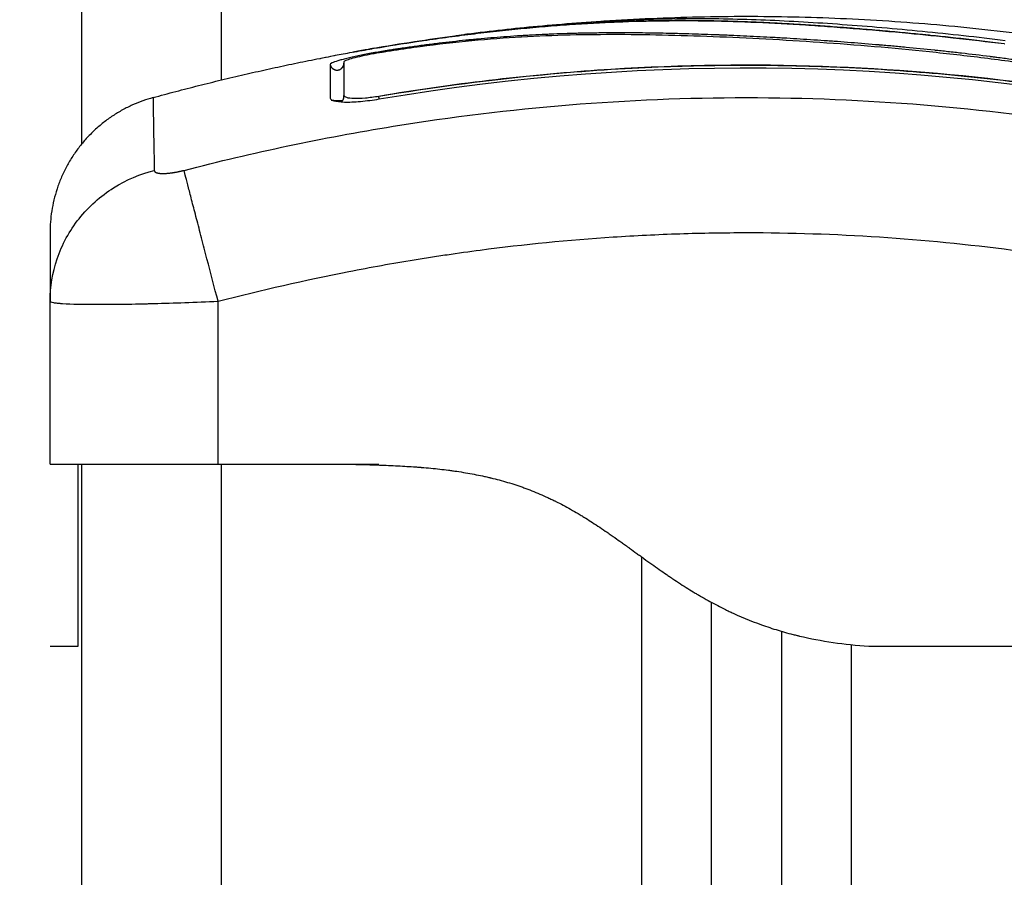
# Model space of a CAD drawing. Units: millimetres. Extents: x -8.4 to 13.2, y 0.6 to 17.8.
# Drawn here: x -3.3 to -3.2, y 14.6 to 14.7 of the extents above; entities that cross this region are included whole.
import ezdxf

# ---------------------------------------------------------------- set-up
doc = ezdxf.new("R2010")
doc.units = ezdxf.units.MM
for name, color, linetype in [('DIASTASEIS', 252, 'Continuous'), ('Make2D$Visible$Curves', 7, 'Continuous'), ('Make2D$Visible$Tangents', 8, 'Continuous')]:
    doc.layers.add(name, color=color, linetype=linetype)
doc.styles.get("Standard").update_dxf_attribs({"font": 'ARIALN.TTF'})
doc.dimstyles.new('STANDARD_ACAD', dxfattribs={"dimtxt": 0.18, "dimasz": 0.15, "dimexe": 0.18, "dimexo": 0.0625, "dimgap": 0.09, "dimtad": 0, "dimtih": 1, "dimtoh": 1, "dimzin": 0, "dimdsep": 46, "dimtxsty": 'Standard', "dimblk": 'OBLIQUE', "dimcen": 0.09, "dimadec": 0, "dimazin": 0, "dimtfac": 1, "dimtofl": 0, "dimtmove": 0, "dimatfit": 3, "dimfxl": 1, "dimtolj": 1, "dimtzin": 0, "dimarcsym": 0})

# ---------------------------------------------------------------- blocks, each defined once
blk = doc.blocks.new('_Oblique')
at = {"color": 0, "linetype": 'ByBlock', "lineweight": -2}
blk.add_line((-0.5, -0.5), (0.5, 0.5), dxfattribs=at)
blk = doc.blocks.new('*D24')
at = {"layer": 'Defpoints', "color": 0}
for p in [(-0.90018, 15.665106), (0.323007, 15.665106), (-3.400153, 12.489336)]:
    blk.add_point(p, dxfattribs=at)
at = {"layer": 'DIASTASEIS', "color": 0, "lineweight": -2}
for p, q in [((-0.83768, 15.665106), (0.503007, 15.665106)), ((0.323007, 15.665106), (0.323007, 14.259124)), ((0.323007, 12.489336), (0.323007, 13.895317)), ((-3.337653, 12.489336), (0.503007, 12.489336))]:
    blk.add_line(p, q, dxfattribs=at)
at = {"layer": 'DIASTASEIS', "color": 0, "linetype": 'ByBlock', "lineweight": -2, "xscale": 0.15, "yscale": 0.15, "zscale": 0.15}
for p, rotation in [((0.323007, 15.665106), 90), ((0.323007, 12.489336), 270)]:
    blk.add_blockref('_Oblique', p, dxfattribs=dict(at, rotation=rotation))
at = {"layer": 'DIASTASEIS', "color": 0, "insert": (0.323007, 14.077221), "char_height": 0.18, "attachment_point": 5}
blk.add_mtext('\\A1;\\A1;3.20', dxfattribs=at)
blk = doc.blocks.new('OPSHB_S140B')
at = {"layer": 'Make2D$Visible$Curves', "color": 0, "lineweight": -3}
for points, degree in [([(20.048499, 4.047572), (20.048499, 3.752006), (20.048499, 3.45644)], 2), ([(20.076087, 3.464291), (20.103377, 3.467804), (20.130668, 3.461688)], 2), ([(20.076032, 3.464284), (20.075983, 3.464277), (20.075935, 3.464271), (20.075886, 3.464265)], 3), ([(20.114405, 3.463613), (20.114414, 3.463612), (20.114422, 3.463611), (20.114431, 3.46361)], 3), ([(20.053606, 3.459764), (20.060062, 3.461533), (20.066518, 3.462763)], 2), ([(20.069767, 3.459669), (20.08942, 3.463002), (20.109074, 3.462589), (20.128728, 3.458431)], 3), ([(20.066258, 3.462134), (20.066258, 3.461648), (20.066258, 3.460856), (20.066258, 3.459759)], 3), ([(20.067106, 3.461878), (20.067082, 3.461868), (20.067065, 3.461858), (20.067065, 3.461859)], 3), ([(20.067241, 3.462319), (20.067241, 3.461828), (20.067241, 3.461029), (20.067241, 3.459938)], 3), ([(20.067249, 3.461931), (20.067246, 3.46193), (20.067244, 3.461929), (20.067241, 3.461928)], 3), ([(20.066258, 3.459759), (20.066258, 3.459751), (20.066258, 3.459743), (20.06626, 3.459735)], 3), ([(20.067241, 3.459938), (20.067241, 3.459932), (20.067241, 3.459927), (20.067242, 3.459921)], 3), ([(20.067249, 3.459849), (20.067249, 3.459873), (20.067247, 3.459897), (20.067242, 3.459921)], 3), ([(20.046249, 3.445211), (20.046249, 3.445225), (20.046249, 3.445239), (20.046249, 3.445253)], 3), ([(20.046249, 3.433572), (20.046249, 3.439392), (20.046249, 3.445211)], 2), ([(20.048249, 3.433497), (20.048249, 3.433526), (20.048249, 3.433551), (20.048249, 3.433572)], 3), ([(20.048249, 3.433497), (20.048249, 3.433496), (20.048249, 3.433495)], 2), ([(20.048499, 3.433572), (20.048499, 3.270006), (20.048499, 3.10644)], 2), ([(20.058249, 3.433572), (20.063999, 3.433572), (20.069749, 3.433572)], 2), ([(20.093499, 3.115552), (20.093499, 3.269629), (20.093499, 3.423706)], 2), ([(20.098499, 3.421639), (20.098499, 3.268595), (20.098499, 3.115552)], 2), ([(20.046249, 3.420572), (20.047249, 3.420572), (20.048249, 3.420572)], 2), ([(20.104749, 3.420572), (20.105749, 3.420572), (20.106749, 3.420572)], 2), ([(20.106749, 3.420572), (20.120249, 3.420572), (20.133749, 3.420572)], 2)]:
    blk.add_open_spline(points, degree=degree, dxfattribs=at)
for points, degree, knots in [([(20.071609, 3.463641), (20.071976, 3.463698), (20.072343, 3.463754), (20.07271, 3.463809), (20.073311, 3.463898), (20.07391, 3.463984), (20.074508, 3.464065), (20.075119, 3.464149), (20.075728, 3.464228), (20.076335, 3.464303), (20.07694, 3.464378), (20.077543, 3.464448), (20.078142, 3.464514), (20.078727, 3.464579), (20.079308, 3.464639), (20.079887, 3.464695), (20.080465, 3.464751), (20.08104, 3.464803), (20.081611, 3.464851), (20.082197, 3.464899), (20.082778, 3.464944), (20.083356, 3.464984), (20.083935, 3.465024), (20.08451, 3.46506), (20.08508, 3.465091), (20.08564, 3.465122), (20.086196, 3.465148), (20.086749, 3.465171), (20.087866, 3.465216), (20.08897, 3.465244), (20.090065, 3.465256), (20.091176, 3.465269), (20.092278, 3.465265), (20.093382, 3.465246), (20.094495, 3.465226), (20.09561, 3.465192), (20.096738, 3.465144), (20.097885, 3.465095), (20.099047, 3.465032), (20.10023, 3.464956), (20.100822, 3.464918), (20.101419, 3.464878), (20.102021, 3.464834), (20.102626, 3.46479), (20.103236, 3.464743), (20.103851, 3.464694), (20.104467, 3.464644), (20.105088, 3.464592), (20.105713, 3.464537), (20.106022, 3.46451), (20.106332, 3.464482), (20.106642, 3.464453), (20.10696, 3.464424), (20.107279, 3.464394), (20.107599, 3.464364), (20.108652, 3.464263), (20.109712, 3.464155), (20.110777, 3.46404), (20.111985, 3.463909), (20.113198, 3.463769), (20.114411, 3.463618)], 3, [2.379605, 2.379605, 2.379605, 2.379605, 3.5039, 3.5039, 3.5039, 5.344242, 5.344242, 5.344242, 7.226415, 7.226415, 7.226415, 9.103297, 9.103297, 9.103297, 10.932667, 10.932667, 10.932667, 12.761999, 12.761999, 12.761999, 14.637545, 14.637545, 14.637545, 16.514739, 16.514739, 16.514739, 18.354893, 18.354893, 18.354893, 22.074545, 22.074545, 22.074545, 25.841981, 25.841981, 25.841981, 29.641031, 29.641031, 29.641031, 33.508879, 33.508879, 33.508879, 35.443965, 35.443965, 35.443965, 37.38537, 37.38537, 37.38537, 39.330666, 39.330666, 39.330666, 40.290759, 40.290759, 40.290759, 41.274605, 41.274605, 41.274605, 44.511672, 44.511672, 44.511672, 48.185371, 48.185371, 48.185371, 48.185371]), ([(20.12527, 3.460822), (20.123969, 3.461068), (20.12266, 3.461301), (20.120025, 3.461744), (20.118701, 3.461953), (20.116698, 3.462247), (20.115702, 3.462388), (20.114549, 3.462542), (20.113975, 3.462616), (20.113689, 3.462653), (20.113546, 3.462671), (20.113485, 3.462679), (20.113444, 3.462684), (20.113424, 3.462686), (20.112712, 3.462776), (20.112036, 3.462857), (20.111045, 3.462971), (20.110556, 3.463026), (20.109994, 3.463087), (20.109716, 3.463117), (20.109578, 3.463131), (20.109518, 3.463138), (20.109479, 3.463142), (20.109461, 3.463144), (20.108743, 3.463219), (20.108065, 3.463287), (20.107077, 3.463381), (20.10659, 3.463426), (20.106034, 3.463476), (20.105759, 3.4635), (20.105623, 3.463512), (20.105565, 3.463517), (20.105526, 3.46352), (20.105508, 3.463522), (20.104801, 3.463582), (20.104131, 3.463637), (20.10315, 3.463713), (20.102666, 3.463749), (20.102111, 3.463789), (20.101837, 3.463809), (20.1017, 3.463818), (20.101642, 3.463822), (20.101603, 3.463825), (20.101585, 3.463826), (20.100897, 3.463874), (20.100242, 3.463917), (20.099276, 3.463976), (20.098797, 3.464005), (20.098246, 3.464036), (20.098011, 3.464049), (20.097855, 3.464058), (20.097779, 3.464062), (20.097062, 3.464101), (20.096428, 3.464133), (20.095484, 3.464177), (20.095014, 3.464198), (20.094469, 3.46422), (20.094196, 3.464231), (20.09408, 3.464236), (20.094002, 3.464239), (20.093962, 3.46424), (20.09333, 3.464265), (20.092728, 3.464286), (20.091812, 3.464314), (20.091351, 3.464327), (20.090808, 3.46434), (20.090535, 3.464347), (20.090398, 3.46435), (20.090329, 3.464351), (20.0903, 3.464352), (20.09028, 3.464352), (20.090269, 3.464352), (20.089735, 3.464364), (20.089174, 3.464373), (20.088283, 3.464383), (20.087825, 3.464387), (20.087268, 3.464389), (20.086984, 3.464389), (20.086841, 3.464389), (20.086769, 3.464389), (20.086733, 3.464389), (20.086717, 3.464389), (20.086707, 3.464389), (20.0867, 3.464389), (20.086463, 3.464388), (20.0862, 3.464387), (20.08576, 3.464384), (20.085529, 3.464382), (20.08524, 3.464378), (20.08509, 3.464376), (20.085014, 3.464375), (20.084976, 3.464374), (20.084957, 3.464374), (20.084948, 3.464374), (20.084943, 3.464374), (20.084941, 3.464374), (20.084439, 3.464366), (20.084043, 3.464357), (20.083604, 3.464346), (20.083484, 3.464343), (20.083341, 3.464339), (20.08328, 3.464337), (20.083225, 3.464335), (20.083202, 3.464334), (20.083191, 3.464334), (20.083186, 3.464334), (20.083184, 3.464334), (20.083183, 3.464334), (20.083184, 3.464334), (20.082847, 3.464324), (20.082533, 3.464312), (20.082092, 3.464295), (20.081879, 3.464286), (20.081644, 3.464276), (20.081529, 3.464271), (20.081473, 3.464268), (20.081445, 3.464267), (20.081433, 3.464266), (20.081425, 3.464266), (20.081423, 3.464266), (20.081098, 3.46425), (20.080789, 3.464234), (20.080343, 3.464209), (20.080124, 3.464196), (20.079876, 3.464181), (20.079754, 3.464173), (20.079694, 3.46417), (20.079668, 3.464168), (20.07965, 3.464167), (20.079643, 3.464166), (20.078982, 3.464123), (20.078351, 3.464076), (20.077434, 3.463998), (20.076982, 3.463958), (20.076469, 3.463909), (20.076215, 3.463884), (20.076089, 3.463871), (20.076036, 3.463865), (20.076, 3.463862), (20.075984, 3.46386), (20.075327, 3.463793), (20.07469, 3.463721), (20.073734, 3.463604), (20.073256, 3.463544), (20.072778, 3.46348), (20.072459, 3.463437), (20.072302, 3.463415), (20.071818, 3.463347), (20.071492, 3.4633), (20.071084, 3.463239), (20.070962, 3.46322), (20.070819, 3.463199), (20.070748, 3.463188), (20.070712, 3.463182), (20.070697, 3.46318), (20.070686, 3.463178), (20.070683, 3.463178), (20.070566, 3.46316), (20.070471, 3.463145), (20.070348, 3.463126), (20.070292, 3.463117), (20.070236, 3.463108), (20.07021, 3.463104), (20.0702, 3.463103), (20.070193, 3.463101), (20.070191, 3.463101), (20.070019, 3.463074), (20.069854, 3.463047), (20.069526, 3.462991), (20.069365, 3.462962), (20.068876, 3.462872), (20.068562, 3.462811), (20.067966, 3.462685), (20.067693, 3.462624), (20.067321, 3.462532), (20.067206, 3.462503), (20.066993, 3.462445), (20.066896, 3.462417), (20.066628, 3.462335), (20.066492, 3.462287), (20.066305, 3.462199), (20.066258, 3.462163), (20.066258, 3.462134)], 3, [0, 0, 0, 0, 4.01003, 4.01003, 8.020059, 8.020059, 10.025074, 11.027582, 11.528836, 11.779462, 11.904776, 11.967433, 11.967433, 12.030089, 12.030089, 14.035104, 14.035104, 15.037612, 15.538865, 15.789492, 15.914806, 15.977462, 15.977462, 16.040119, 16.040119, 18.045134, 18.045134, 19.047641, 19.548895, 19.799522, 19.924835, 19.987492, 19.987492, 20.050149, 20.050149, 22.055164, 22.055164, 23.057671, 23.558925, 23.809552, 23.934865, 23.997522, 23.997522, 24.060178, 24.060178, 26.065193, 26.065193, 27.067701, 27.568955, 27.819581, 27.819581, 28.070208, 28.070208, 30.075223, 30.075223, 31.077731, 31.578984, 31.829611, 31.954925, 31.954925, 32.080238, 32.080238, 34.085253, 34.085253, 35.08776, 35.589014, 35.839641, 35.964954, 36.027611, 36.058939, 36.058939, 36.090268, 36.090268, 38.095283, 38.095283, 39.09779, 39.599044, 39.849671, 39.974984, 40.037641, 40.068969, 40.084633, 40.084633, 40.100297, 40.100297, 41.102805, 41.102805, 41.604059, 41.854685, 41.979999, 42.042656, 42.073984, 42.089648, 42.09748, 42.09748, 42.105312, 42.105312, 43.10782, 43.10782, 43.609074, 43.609074, 43.8597, 43.985014, 44.047671, 44.078999, 44.094663, 44.102495, 44.102495, 44.110327, 44.110327, 45.112835, 45.112835, 45.614088, 45.864715, 45.990029, 46.052685, 46.084014, 46.099678, 46.099678, 46.115342, 46.115342, 47.11785, 47.11785, 47.619103, 47.86973, 47.995044, 48.0577, 48.089029, 48.089029, 48.120357, 48.120357, 50.125372, 50.125372, 51.127879, 51.629133, 51.87976, 52.005073, 52.06773, 52.06773, 52.130387, 52.130387, 54.135402, 54.135402, 55.137909, 55.639163, 55.639163, 56.140416, 56.140416, 57.142924, 57.142924, 57.393551, 57.518864, 57.581521, 57.612849, 57.628513, 57.628513, 57.644178, 57.644178, 57.894804, 57.894804, 58.020118, 58.082775, 58.114103, 58.129767, 58.129767, 58.145431, 58.145431, 58.646685, 58.646685, 59.147939, 59.147939, 60.150446, 60.150446, 61.152954, 61.152954, 61.654207, 61.654207, 62.155461, 62.155461, 63.157969, 63.157969, 64.160476, 64.160476, 64.160476, 64.160476]), ([(20.125243, 3.460666), (20.122641, 3.461157), (20.12003, 3.461596), (20.116107, 3.462174), (20.114798, 3.462354), (20.11218, 3.462685), (20.110871, 3.462837), (20.106943, 3.463254), (20.104324, 3.463481), (20.100437, 3.463756), (20.099149, 3.463837), (20.096601, 3.46398), (20.09534, 3.464041), (20.092857, 3.464143), (20.091635, 3.464183), (20.08923, 3.464241), (20.088047, 3.464259), (20.085709, 3.464265), (20.084553, 3.464255), (20.082245, 3.464199), (20.081093, 3.464153), (20.078761, 3.464019), (20.077581, 3.463931), (20.075174, 3.463703), (20.073947, 3.463563), (20.072075, 3.463314), (20.071446, 3.463225), (20.070656, 3.463105), (20.070498, 3.463081), (20.0703, 3.46305), (20.07026, 3.463044), (20.070181, 3.463031), (20.070139, 3.463025), (20.070064, 3.463013), (20.07003, 3.463008), (20.069964, 3.462997), (20.06993, 3.462992), (20.069762, 3.462964), (20.069624, 3.46294), (20.069353, 3.462892), (20.069219, 3.462867), (20.068826, 3.462791), (20.068575, 3.462738), (20.068124, 3.462635), (20.067923, 3.462585), (20.067592, 3.462491), (20.067462, 3.462448), (20.067286, 3.462374), (20.067241, 3.462342), (20.067241, 3.462319)], 3, [-62.573103, -62.573103, -62.573103, -62.573103, -54.751465, -54.751465, -50.840646, -50.840646, -46.929827, -46.929827, -39.10819, -39.10819, -35.197371, -35.197371, -31.286552, -31.286552, -27.375733, -27.375733, -23.464914, -23.464914, -19.554095, -19.554095, -15.643276, -15.643276, -11.732457, -11.732457, -7.821638, -7.821638, -5.866228, -5.866228, -5.377376, -5.377376, -5.255163, -5.255163, -5.13295, -5.13295, -5.010737, -5.010737, -4.888524, -4.888524, -4.399671, -4.399671, -3.910819, -3.910819, -2.933114, -2.933114, -1.955409, -1.955409, -0.977705, -0.977705, 0, 0, 0, 0]), ([(20.069449, 3.463291), (20.071435, 3.463633), (20.073417, 3.463936), (20.075384, 3.464199), (20.07553, 3.464218), (20.075696, 3.46424), (20.07588, 3.464264)], 3, [0, 0, 0, 0, 6.064709, 6.064709, 6.064709, 6.590579, 6.590579, 6.590579, 6.590579]), ([(20.066518, 3.462763), (20.066557, 3.462771), (20.066596, 3.462778), (20.066807, 3.462818), (20.066994, 3.462853), (20.067398, 3.462927), (20.06761, 3.462965), (20.068291, 3.463087), (20.068769, 3.463171), (20.069271, 3.463257)], 3, [2.864745, 2.864745, 2.864745, 2.864745, 3.044625, 3.044625, 3.805781, 3.805781, 4.566938, 4.566938, 6.08925, 6.08925, 6.08925, 6.08925]), ([(20.069448, 3.463291), (20.069236, 3.463255), (20.069031, 3.463219), (20.068744, 3.463167), (20.068653, 3.463151), (20.068483, 3.46312), (20.068402, 3.463105), (20.068257, 3.463077), (20.068192, 3.463065), (20.068079, 3.463042), (20.068029, 3.463032), (20.067912, 3.463007), (20.06787, 3.462997), (20.06787, 3.462993)], 3, [-2.58413, -2.58413, -2.58413, -2.58413, -1.938803, -1.938803, -1.615669, -1.615669, -1.292535, -1.292535, -0.969401, -0.969401, -0.646268, -0.646268, 0, 0, 0, 0]), ([(20.065556, 3.462555), (20.065556, 3.462563), (20.065652, 3.462588), (20.066, 3.462662), (20.066232, 3.462709), (20.066518, 3.462763)], 3, [0, 0, 0, 0, 1.522313, 1.522313, 2.864745, 2.864745, 2.864745, 2.864745]), ([(20.067067, 3.461861), (20.067069, 3.461862), (20.06707, 3.461863), (20.067073, 3.461864), (20.067082, 3.461871), (20.0671, 3.461883), (20.067151, 3.461937), (20.06718, 3.461975), (20.067205, 3.462026), (20.067232, 3.462085), (20.067249, 3.462154), (20.067249, 3.462227)], 3, [62.5423347, 62.5423347, 62.5423347, 62.5423347, 62.5981924, 62.5981924, 62.5981924, 62.8189813, 62.8189813, 63.0363303, 63.0363303, 63.0363303, 63.2849435, 63.2849435, 63.2849435, 63.2849435]), ([(20.067249, 3.462227), (20.067249, 3.461982), (20.067249, 3.46166), (20.067249, 3.461263), (20.067249, 3.460866), (20.067249, 3.460394), (20.067249, 3.459849)], 3, [0, 0, 0, 0, 8.5162, 8.5162, 8.5162, 17.032315, 17.032315, 17.032315, 17.032315]), ([(20.069732, 3.459873), (20.075005, 3.460769), (20.080224, 3.461384), (20.090499, 3.46209), (20.095555, 3.462182), (20.105452, 3.461893), (20.110294, 3.461515), (20.119726, 3.460355), (20.124316, 3.459576), (20.12877, 3.458632)], 3, [0, 0, 0, 0, 14.857411, 14.857411, 29.714822, 29.714822, 44.572232, 44.572232, 59.429643, 59.429643, 59.429643, 59.429643]), ([(20.128953, 3.458552), (20.123839, 3.459641), (20.118813, 3.460458), (20.111407, 3.461314), (20.10896, 3.461538), (20.105324, 3.461785), (20.103514, 3.461887), (20.101417, 3.461969), (20.100372, 3.462), (20.09985, 3.462014), (20.09959, 3.46202), (20.09946, 3.462023), (20.099394, 3.462024), (20.099362, 3.462025), (20.099346, 3.462025), (20.099339, 3.462025), (20.099334, 3.462025), (20.09933, 3.462026), (20.098289, 3.462048), (20.095489, 3.46209), (20.089132, 3.461968), (20.080654, 3.461398), (20.073595, 3.460488), (20.069739, 3.459833)], 3, [0, 0, 0, 0, 14.939827, 14.939827, 22.409741, 22.409741, 26.144698, 28.012176, 28.945915, 29.412785, 29.64622, 29.762937, 29.821296, 29.850475, 29.865065, 29.87236, 29.87236, 29.879654, 29.879654, 37.349568, 44.819482, 52.289395, 59.66101, 59.66101, 59.66101, 59.66101]), ([(20.06626, 3.459735), (20.066266, 3.459699), (20.066288, 3.459667), (20.066368, 3.459601), (20.066433, 3.45957), (20.0667, 3.459489), (20.066954, 3.459458), (20.067449, 3.459445), (20.067627, 3.459446), (20.068008, 3.459461), (20.068213, 3.459475), (20.068857, 3.459532), (20.069303, 3.45959), (20.069767, 3.459669)], 3, [0.126902, 0.126902, 0.126902, 0.126902, 0.695836, 0.695836, 1.391673, 1.391673, 2.783345, 2.783345, 3.479181, 3.479181, 4.175018, 4.175018, 5.56669, 5.56669, 5.56669, 5.56669]), ([(20.067141, 3.459544), (20.066999, 3.45954), (20.066863, 3.459539), (20.066585, 3.459544), (20.066446, 3.459551), (20.066321, 3.459562)], 3, [2.649335, 2.649335, 2.649335, 2.649335, 3.18897, 3.18897, 3.832764, 3.832764, 3.832764, 3.832764]), ([(20.067242, 3.459921), (20.067253, 3.459865), (20.067316, 3.459818), (20.067553, 3.459746), (20.067737, 3.459723), (20.068199, 3.459711), (20.068477, 3.459722), (20.06908, 3.459775), (20.069407, 3.459818), (20.069732, 3.459873)], 3, [-3.875624, -3.875624, -3.875624, -3.875624, -2.974756, -2.974756, -1.983171, -1.983171, -0.991585, -0.991585, 0, 0, 0, 0]), ([(20.046249, 3.45012), (20.046249, 3.45012), (20.046249, 3.449653), (20.046249, 3.448646), (20.046249, 3.448513), (20.046249, 3.448484), (20.046249, 3.448469), (20.046249, 3.448425), (20.046249, 3.448336), (20.046249, 3.447995), (20.046249, 3.447097), (20.046249, 3.446047), (20.046249, 3.445253)], 3, [38.182634, 38.182634, 38.182634, 38.182634, 57.273951, 59.660366, 59.958668, 59.958668, 60.25697, 60.25697, 60.853573, 62.046781, 66.81961, 76.200626, 76.200626, 76.200626, 76.200626]), ([(20.046249, 3.420572), (20.046249, 3.420596), (20.046249, 3.420705), (20.046249, 3.421001), (20.046249, 3.421727), (20.046249, 3.423025), (20.046249, 3.42497), (20.046249, 3.427473), (20.046249, 3.430061), (20.046249, 3.431887), (20.046249, 3.432869), (20.046249, 3.433304), (20.046249, 3.433474), (20.046249, 3.433541), (20.046249, 3.433569), (20.046249, 3.433572)], 11, [-40.614737, -40.614737, -40.614737, -40.614737, -40.614737, -40.614737, -40.614737, -40.614737, -40.614737, -40.614737, -40.614737, -40.614737, -36.639557, -24.95064, -13.261723, -1.572806, 0, 0, 0, 0, 0, 0, 0, 0, 0, 0, 0, 0]), ([(20.046249, 3.433572), (20.046249, 3.433572), (20.046326, 3.433572), (20.046633, 3.433572), (20.046861, 3.433572), (20.047464, 3.433572), (20.047834, 3.433572), (20.048709, 3.433572), (20.049207, 3.433572), (20.050321, 3.433572), (20.050927, 3.433572), (20.052237, 3.433572), (20.052929, 3.433572), (20.054385, 3.433572), (20.055135, 3.433572), (20.056681, 3.433572), (20.057461, 3.433572), (20.058249, 3.433572)], 3, [-18.879974, -18.879974, -18.879974, -18.879974, -16.519977, -16.519977, -14.15998, -14.15998, -11.799984, -11.799984, -9.439987, -9.439987, -7.07999, -7.07999, -4.719993, -4.719993, -2.359997, -2.359997, 0, 0, 0, 0]), ([(20.048249, 3.420572), (20.048249, 3.420632), (20.048249, 3.420767), (20.048249, 3.421005), (20.048249, 3.421145), (20.048249, 3.42122), (20.048249, 3.421258), (20.048249, 3.421275), (20.048249, 3.421286), (20.048249, 3.421292), (20.048249, 3.421492), (20.048249, 3.421842), (20.048249, 3.422352), (20.048249, 3.422632), (20.048249, 3.422779), (20.048249, 3.422843), (20.048249, 3.422886), (20.048249, 3.422909), (20.048249, 3.423098), (20.048249, 3.423367), (20.048249, 3.423711), (20.048249, 3.42389), (20.048249, 3.423981), (20.048249, 3.424027), (20.048249, 3.424047), (20.048249, 3.42406), (20.048249, 3.424067), (20.048249, 3.424265), (20.048249, 3.424574), (20.048249, 3.42497), (20.048249, 3.425177), (20.048249, 3.425283), (20.048249, 3.425336), (20.048249, 3.425363), (20.048249, 3.425375), (20.048249, 3.425382), (20.048249, 3.425387), (20.048249, 3.425577), (20.048249, 3.425897), (20.048249, 3.426341), (20.048249, 3.426581), (20.048249, 3.426705), (20.048249, 3.426768), (20.048249, 3.4268), (20.048249, 3.426814), (20.048249, 3.426823), (20.048249, 3.426828), (20.048249, 3.426956), (20.048249, 3.427079), (20.048249, 3.427326), (20.048249, 3.427448), (20.048249, 3.427698), (20.048249, 3.427884), (20.048249, 3.428099), (20.048249, 3.428206), (20.048249, 3.428259), (20.048249, 3.428282), (20.048249, 3.428297), (20.048249, 3.428303), (20.048249, 3.428586), (20.048249, 3.428965), (20.048249, 3.429356), (20.048249, 3.429537), (20.048249, 3.429625), (20.048249, 3.429668), (20.048249, 3.429686), (20.048249, 3.429698), (20.048249, 3.429703), (20.048249, 3.429939), (20.048249, 3.430261), (20.048249, 3.430599), (20.048249, 3.43076), (20.048249, 3.430838), (20.048249, 3.43087), (20.048249, 3.430892), (20.048249, 3.430902), (20.048249, 3.431102), (20.048249, 3.431365), (20.048249, 3.431642), (20.048249, 3.431772), (20.048249, 3.431826), (20.048249, 3.431862), (20.048249, 3.43188), (20.048249, 3.432034), (20.048249, 3.432224), (20.048249, 3.432421), (20.048249, 3.432513), (20.048249, 3.432558), (20.048249, 3.432577), (20.048249, 3.432589), (20.048249, 3.432596), (20.048249, 3.432693), (20.048249, 3.432821), (20.048249, 3.43295), (20.048249, 3.43301), (20.048249, 3.433038), (20.048249, 3.433052), (20.048249, 3.433058), (20.048249, 3.433062), (20.048249, 3.433065), (20.048249, 3.433123), (20.048249, 3.433201), (20.048249, 3.433279), (20.048249, 3.433314), (20.048249, 3.433331), (20.048249, 3.433339), (20.048249, 3.433342), (20.048249, 3.433345), (20.048249, 3.433346), (20.048249, 3.433378), (20.048249, 3.43342), (20.048249, 3.433461), (20.048249, 3.43348), (20.048249, 3.433488), (20.048249, 3.433493), (20.048249, 3.433495), (20.048249, 3.433495)], 3, [0, 0, 0, 0, 2.503104, 3.754656, 4.380432, 4.69332, 4.849764, 4.927986, 4.927986, 5.006208, 5.006208, 7.509312, 8.760864, 9.38664, 9.699528, 9.855972, 9.855972, 10.012416, 10.012416, 11.263968, 11.889743, 12.202631, 12.359075, 12.437297, 12.476408, 12.476408, 12.515519, 12.515519, 13.767071, 14.392847, 14.705735, 14.862179, 14.940401, 14.979512, 14.999068, 14.999068, 15.018623, 15.018623, 16.270175, 16.895951, 17.208839, 17.365283, 17.443505, 17.482616, 17.502172, 17.502172, 17.521727, 17.521727, 18.147503, 18.147503, 18.773279, 18.773279, 19.399055, 19.711943, 19.868387, 19.946609, 19.98572, 19.98572, 20.024831, 20.024831, 21.276383, 21.902159, 22.215047, 22.371491, 22.449713, 22.488824, 22.488824, 22.527935, 22.527935, 23.779487, 24.405263, 24.718151, 24.874595, 24.952817, 24.952817, 25.031039, 25.031039, 26.282591, 26.908367, 27.221255, 27.377699, 27.377699, 27.534143, 27.534143, 28.785695, 29.411471, 29.724359, 29.880803, 29.959025, 29.959025, 30.037247, 30.037247, 31.288799, 31.914575, 32.227463, 32.383907, 32.462129, 32.50124, 32.50124, 32.540351, 32.540351, 33.791903, 34.417678, 34.730566, 34.88701, 34.965232, 35.004343, 35.004343, 35.043454, 35.043454, 36.295006, 36.920782, 37.23367, 37.390114, 37.468336, 37.507447, 37.507447, 37.507447, 37.507447]), ([(20.067749, 3.433572), (20.068234, 3.433562), (20.068911, 3.433544), (20.069613, 3.433521), (20.069943, 3.433509), (20.070102, 3.433503), (20.07018, 3.4335), (20.070219, 3.433498), (20.070236, 3.433498), (20.070247, 3.433497), (20.070251, 3.433497), (20.070721, 3.433478), (20.071385, 3.433445), (20.072106, 3.433399), (20.072453, 3.433373), (20.072623, 3.43336), (20.072707, 3.433354), (20.072743, 3.433351), (20.072767, 3.433349), (20.072777, 3.433348), (20.07324, 3.433311), (20.073891, 3.433248), (20.07461, 3.433162), (20.07496, 3.433115), (20.075132, 3.433091), (20.075217, 3.433079), (20.075254, 3.433073), (20.075278, 3.43307), (20.075289, 3.433068), (20.07573, 3.433003), (20.076354, 3.432898), (20.077053, 3.432756), (20.077395, 3.43268), (20.077564, 3.432641), (20.077636, 3.432624), (20.077684, 3.432613), (20.077707, 3.432608), (20.078141, 3.432503), (20.078742, 3.432342), (20.079424, 3.432128), (20.07976, 3.432015), (20.079903, 3.431965), (20.079998, 3.431931), (20.080044, 3.431915), (20.080481, 3.431757), (20.081059, 3.431529), (20.081726, 3.431232), (20.082058, 3.431076), (20.082223, 3.430995), (20.082294, 3.430961), (20.082341, 3.430937), (20.082367, 3.430925), (20.082735, 3.430741), (20.083262, 3.430461), (20.083891, 3.430098), (20.084209, 3.429907), (20.084369, 3.42981), (20.084449, 3.42976), (20.084484, 3.429739), (20.084507, 3.429725), (20.08452, 3.429716), (20.084838, 3.429518), (20.085332, 3.429199), (20.085959, 3.428773), (20.086285, 3.428547), (20.086452, 3.428431), (20.086536, 3.428372), (20.086578, 3.428342), (20.086596, 3.428329), (20.086608, 3.42832), (20.086616, 3.428315), (20.086762, 3.428212), (20.086997, 3.428045), (20.087311, 3.427819), (20.087479, 3.427699), (20.087565, 3.427637), (20.087609, 3.427605), (20.087627, 3.427592), (20.08764, 3.427582), (20.087647, 3.427577), (20.087824, 3.42745), (20.08808, 3.427265), (20.088379, 3.427049), (20.088528, 3.42694), (20.088603, 3.426886), (20.088635, 3.426863), (20.088656, 3.426848), (20.088665, 3.426841), (20.089063, 3.426553), (20.089609, 3.426164), (20.090191, 3.42576), (20.090469, 3.425571), (20.090604, 3.425479), (20.090671, 3.425434), (20.090704, 3.425412), (20.090718, 3.425403), (20.090727, 3.425396), (20.090731, 3.425394), (20.091105, 3.425143), (20.091644, 3.424794), (20.092251, 3.424422), (20.092548, 3.424245), (20.092696, 3.424158), (20.092769, 3.424116), (20.092801, 3.424097), (20.092822, 3.424085), (20.092831, 3.42408), (20.093212, 3.423861), (20.093764, 3.423558), (20.094407, 3.423234), (20.094727, 3.42308), (20.094865, 3.423015), (20.094956, 3.422972), (20.095, 3.422951), (20.095806, 3.42258), (20.096968, 3.422114), (20.098364, 3.421672), (20.099073, 3.421476), (20.09943, 3.421385), (20.09961, 3.421341), (20.099686, 3.421322), (20.099738, 3.42131), (20.099765, 3.421304), (20.101332, 3.420933), (20.102985, 3.420691), (20.104749, 3.420572)], 3, [0, 0, 0, 0, 1.251686, 1.87753, 2.190451, 2.346912, 2.425142, 2.464258, 2.483815, 2.483815, 2.503373, 2.503373, 3.755059, 4.380902, 4.693824, 4.850285, 4.928515, 4.96763, 4.96763, 5.006745, 5.006745, 6.258432, 6.884275, 7.197197, 7.353657, 7.431888, 7.471003, 7.471003, 7.510118, 7.510118, 8.761804, 9.387648, 9.700569, 9.85703, 9.93526, 9.93526, 10.013491, 10.013491, 11.265177, 11.89102, 12.203942, 12.360403, 12.360403, 12.516864, 12.516864, 13.76855, 14.394393, 14.707315, 14.863775, 14.942006, 14.942006, 15.020236, 15.020236, 16.271923, 16.897766, 17.210687, 17.367148, 17.445379, 17.484494, 17.484494, 17.523609, 17.523609, 18.775295, 19.401138, 19.71406, 19.870521, 19.948751, 19.987866, 20.007424, 20.007424, 20.026982, 20.026982, 20.652825, 20.965746, 21.122207, 21.200438, 21.239553, 21.25911, 21.25911, 21.278668, 21.278668, 21.904511, 22.217433, 22.373894, 22.452124, 22.491239, 22.491239, 22.530354, 22.530354, 23.782041, 24.407884, 24.720805, 24.877266, 24.955497, 24.994612, 25.014169, 25.014169, 25.033727, 25.033727, 26.285413, 26.911257, 27.224178, 27.380639, 27.458869, 27.497985, 27.497985, 27.5371, 27.5371, 28.788786, 29.414629, 29.727551, 29.884012, 29.884012, 30.040472, 30.040472, 32.543845, 33.795532, 34.421375, 34.734296, 34.890757, 34.968987, 34.968987, 35.047218, 35.047218, 40.053963, 40.053963, 40.053963, 40.053963]), ([(20.069749, 3.433572), (20.069894, 3.433569), (20.071117, 3.433541), (20.073435, 3.433474), (20.076873, 3.433304), (20.080655, 3.432869), (20.084187, 3.431887), (20.087184, 3.430061), (20.089689, 3.427473), (20.092462, 3.42497), (20.09566, 3.423025), (20.099129, 3.421727), (20.102571, 3.421001), (20.105001, 3.420705), (20.106395, 3.420596), (20.106749, 3.420572)], 11, [-40.614737, -40.614737, -40.614737, -40.614737, -40.614737, -40.614737, -40.614737, -40.614737, -40.614737, -40.614737, -40.614737, -40.614737, -39.041931, -27.353014, -15.664097, -3.97518, 0, 0, 0, 0, 0, 0, 0, 0, 0, 0, 0, 0])]:
    blk.add_open_spline(points, degree=degree, knots=knots, dxfattribs=at)
for points, weights in [([(20.069449, 3.463291), (20.069446, 3.463291), (20.069443, 3.463287)], [1, 0.983456063986, 0.968810881281]), ([(20.114411, 3.463618), (20.114408, 3.463618), (20.114405, 3.463613)], [0.957722867088, 0.977291796142, 1]), ([(20.114416, 3.463612), (20.114414, 3.463617), (20.114411, 3.463618)], [0.923018817892, 0.938922000766, 0.957722867088]), ([(20.069378, 3.462964), (20.069386, 3.462933), (20.069394, 3.462899)], [0.996540926265, 0.988044591858, 0.981572568663]), ([(20.069447, 3.462976), (20.06945, 3.462944), (20.069454, 3.46291)], [0.856052424413, 0.856634550285, 0.858905989754]), ([(20.053606, 3.459764), (20.046249, 3.457748), (20.046249, 3.45012)], [1, 0.795083118529, 0.999996056174])]:
    blk.add_rational_spline(points, weights, degree=2, dxfattribs=at)
at = {"layer": 'Make2D$Visible$Tangents', "color": 0, "lineweight": -3}
for points in [[(20.058499, 3.461027), (20.058499, 3.7543), (20.058499, 4.047572)], [(20.058249, 3.433572), (20.058249, 3.439392), (20.058249, 3.445212)], [(20.058499, 3.111027), (20.058499, 3.2723), (20.058499, 3.433572)], [(20.088499, 3.426961), (20.088499, 3.271176), (20.088499, 3.115391)], [(20.103499, 3.115391), (20.103499, 3.268035), (20.103499, 3.420679)]]:
    blk.add_open_spline(points, degree=2, dxfattribs=at)
for points, knots in [([(20.114405, 3.463613), (20.113343, 3.463745), (20.112316, 3.463865), (20.110829, 3.46403), (20.1101, 3.464108), (20.109272, 3.464193), (20.108864, 3.464235), (20.108661, 3.464255), (20.108574, 3.464263), (20.108517, 3.464269), (20.108489, 3.464272), (20.107958, 3.464324), (20.107218, 3.464395), (20.10649, 3.464462), (20.106008, 3.464506), (20.10577, 3.464527), (20.105049, 3.46459), (20.10433, 3.464651), (20.103494, 3.464718), (20.103077, 3.46475), (20.102899, 3.464764), (20.10278, 3.464773), (20.102719, 3.464778), (20.102204, 3.464816), (20.101512, 3.464867), (20.100693, 3.464922), (20.100281, 3.464949), (20.100074, 3.464962), (20.099986, 3.464967), (20.099926, 3.464971), (20.099895, 3.464973), (20.099443, 3.465001), (20.098784, 3.46504), (20.097978, 3.465082), (20.097566, 3.465103), (20.097357, 3.465112), (20.097267, 3.465117), (20.097207, 3.465119), (20.097174, 3.465121), (20.096766, 3.46514), (20.096352, 3.465157), (20.095684, 3.465182), (20.095339, 3.465194), (20.094916, 3.465207), (20.094699, 3.465213), (20.094605, 3.465216), (20.094543, 3.465217), (20.094508, 3.465218), (20.094266, 3.465225), (20.093938, 3.465232), (20.09355, 3.46524), (20.093382, 3.465243), (20.09327, 3.465245), (20.093213, 3.465246), (20.092938, 3.46525), (20.092607, 3.465254), (20.092222, 3.465258), (20.092029, 3.465259), (20.091933, 3.46526), (20.091891, 3.46526), (20.091864, 3.46526), (20.09185, 3.46526), (20.091308, 3.465262), (20.090824, 3.465261), (20.090161, 3.465256), (20.089845, 3.465252), (20.089505, 3.465247), (20.089342, 3.465244), (20.089262, 3.465243), (20.089228, 3.465242), (20.089205, 3.465242), (20.089195, 3.465242), (20.0887, 3.465232), (20.088004, 3.465215), (20.087234, 3.465188), (20.086859, 3.465174), (20.086674, 3.465167), (20.086582, 3.465163), (20.086543, 3.465161), (20.086517, 3.46516), (20.086504, 3.465159), (20.085527, 3.465118), (20.084584, 3.465066), (20.083197, 3.464973), (20.08251, 3.464923), (20.081722, 3.46486), (20.08133, 3.464827), (20.081136, 3.46481), (20.081052, 3.464802), (20.080997, 3.464797), (20.080971, 3.464795), (20.079987, 3.464708), (20.079029, 3.464612), (20.077587, 3.464452), (20.076864, 3.464369), (20.076018, 3.464264), (20.075594, 3.46421), (20.075412, 3.464186), (20.075291, 3.46417), (20.075229, 3.464162), (20.073286, 3.463906), (20.07132, 3.46361), (20.069271, 3.463257)], [-48.2194, -48.2194, -48.2194, -48.2194, -45.205687, -45.205687, -43.698831, -42.945403, -42.568689, -42.380332, -42.286153, -42.286153, -42.191975, -42.191975, -40.685118, -39.93169, -39.93169, -39.178262, -39.178262, -37.671406, -36.917978, -36.541264, -36.352907, -36.352907, -36.16455, -36.16455, -34.657694, -33.904265, -33.527551, -33.339194, -33.245016, -33.245016, -33.150837, -33.150837, -31.643981, -30.890553, -30.513839, -30.325482, -30.231303, -30.231303, -30.137125, -30.137125, -28.630269, -28.630269, -27.87684, -27.500126, -27.311769, -27.217591, -27.217591, -27.123412, -27.123412, -26.369984, -25.99327, -25.804913, -25.804913, -25.616556, -25.616556, -24.863128, -24.486414, -24.298057, -24.203878, -24.156789, -24.156789, -24.1097, -24.1097, -22.602844, -22.602844, -21.849415, -21.472701, -21.284344, -21.190166, -21.143077, -21.143077, -21.095987, -21.095987, -19.589131, -18.835703, -18.458989, -18.270632, -18.176453, -18.129364, -18.129364, -18.082275, -18.082275, -15.068562, -15.068562, -13.561706, -12.808278, -12.431564, -12.243207, -12.149028, -12.149028, -12.05485, -12.05485, -9.041137, -9.041137, -7.534281, -6.780853, -6.404139, -6.215782, -6.215782, -6.027425, -6.027425, 0, 0, 0, 0]), ([(20.114491, 3.46383), (20.112493, 3.464078), (20.110516, 3.464295), (20.107602, 3.46458), (20.106639, 3.464668), (20.104732, 3.464831), (20.103787, 3.464906), (20.101916, 3.465042), (20.100987, 3.465103), (20.099153, 3.465209), (20.098251, 3.465254), (20.095566, 3.465361), (20.093807, 3.465396), (20.090258, 3.465384), (20.088469, 3.465337), (20.084803, 3.465155), (20.082948, 3.465021), (20.07941, 3.46469), (20.077732, 3.464503), (20.076032, 3.464284)], [-48.143479, -48.143479, -48.143479, -48.143479, -42.125544, -42.125544, -39.116577, -39.116577, -36.107609, -36.107609, -33.098642, -33.098642, -30.089674, -30.089674, -24.071739, -24.071739, -18.053805, -18.053805, -12.03587, -12.03587, -6.736765, -6.736765, -6.736765, -6.736765]), ([(20.053606, 3.459764), (20.053607, 3.459736), (20.053626, 3.458609), (20.05367, 3.45584), (20.05369, 3.454568)], [41.229373, 41.229373, 41.229373, 41.229373, 66.086071, 81.421962, 81.421962, 81.421962, 81.421962]), ([(20.055819, 3.454568), (20.060738, 3.45584), (20.073973, 3.458644), (20.095999, 3.460463), (20.118025, 3.458644), (20.13126, 3.45584), (20.136179, 3.454568)], [0, 0, 0, 0, 15.335891, 40.710981, 66.086071, 81.421962, 81.421962, 81.421962, 81.421962]), ([(20.046249, 3.445253), (20.046254, 3.446225), (20.046413, 3.447248), (20.046926, 3.448753), (20.047145, 3.449253), (20.047671, 3.450217), (20.047979, 3.45068), (20.048671, 3.45155), (20.049055, 3.451957), (20.049883, 3.452696), (20.050326, 3.453028), (20.051711, 3.453902), (20.052707, 3.454316), (20.05369, 3.454568)], [-13.108453, -13.108453, -13.108453, -13.108453, -9.866303, -9.866303, -8.221919, -8.221919, -6.577535, -6.577535, -4.933151, -4.933151, -3.288768, -3.288768, 0, 0, 0, 0]), ([(20.058249, 3.445212), (20.057994, 3.446195), (20.057724, 3.447233), (20.057329, 3.448753), (20.057199, 3.449253), (20.056949, 3.450216), (20.056829, 3.45068), (20.056603, 3.45155), (20.056497, 3.451956), (20.056305, 3.452695), (20.056219, 3.453028), (20.055992, 3.453902), (20.055884, 3.454316), (20.055819, 3.454568)], [0, 0, 0, 0, 3.288716, 3.288716, 4.933073, 4.933073, 6.577431, 6.577431, 8.221789, 8.221789, 9.866147, 9.866147, 13.154862, 13.154862, 13.154862, 13.154862]), ([(20.058249, 3.445212), (20.061369, 3.446022), (20.066042, 3.447086), (20.070705, 3.447924), (20.072646, 3.448241), (20.073032, 3.448303), (20.07382, 3.448425), (20.075003, 3.448604), (20.076187, 3.448769), (20.080133, 3.449285), (20.083288, 3.449596), (20.088062, 3.449911), (20.090446, 3.450028), (20.092827, 3.450087), (20.094414, 3.450113), (20.095208, 3.45012), (20.102328, 3.45012), (20.109457, 3.449653), (20.116696, 3.448646), (20.117589, 3.448513), (20.117787, 3.448484), (20.117883, 3.448469), (20.118174, 3.448425), (20.118757, 3.448336), (20.120894, 3.447995), (20.12595, 3.447088), (20.130627, 3.446023), (20.133749, 3.445212)], [0, 0, 0, 0, 9.545659, 14.318488, 14.318488, 15.511695, 15.511695, 16.704903, 19.091317, 19.091317, 28.636976, 28.636976, 33.409805, 35.79622, 35.79622, 38.182634, 38.182634, 57.273951, 59.660366, 59.958668, 59.958668, 60.25697, 60.25697, 60.853573, 62.046781, 66.81961, 76.365269, 76.365269, 76.365269, 76.365269]), ([(20.046249, 3.445211), (20.04625, 3.445176), (20.046332, 3.445146), (20.046562, 3.445106), (20.046657, 3.445094), (20.046823, 3.445077), (20.046882, 3.445072), (20.046977, 3.445065), (20.047026, 3.445061), (20.047086, 3.445057), (20.047112, 3.445055), (20.047129, 3.445054), (20.047137, 3.445054), (20.047756, 3.445015), (20.048658, 3.444996), (20.050317, 3.444996), (20.050927, 3.445001), (20.051916, 3.445015), (20.052257, 3.445021), (20.052785, 3.445032), (20.053053, 3.445038), (20.053372, 3.445045), (20.053533, 3.445049), (20.053602, 3.445051), (20.053649, 3.445052), (20.053673, 3.445053), (20.054385, 3.445071), (20.055117, 3.445093), (20.056644, 3.445146), (20.057438, 3.445176), (20.058249, 3.445212)], [-18.890912, -18.890912, -18.890912, -18.890912, -16.540386, -16.540386, -15.35893, -15.35893, -14.768202, -14.768202, -14.472838, -14.325156, -14.251315, -14.251315, -14.177474, -14.177474, -9.451649, -9.451649, -7.088737, -7.088737, -5.907281, -5.907281, -5.316553, -5.021189, -4.873507, -4.799666, -4.799666, -4.725825, -4.725825, -2.362912, -2.362912, 0, 0, 0, 0])]:
    blk.add_open_spline(points, degree=3, knots=knots, dxfattribs=at)
for points, weights, degree, knots in [([(20.066258, 3.462134), (20.066343, 3.461689), (20.066796, 3.461731), (20.067172, 3.461766), (20.067241, 3.462136)], [1, 0.739501705327, 1, 0.774039062524, 0.940083342044], 2, [0, 0, 0, 0.738467, 0.738467, 1.379026, 1.379026, 1.379026]), ([(20.05369, 3.454568), (20.053691, 3.454498), (20.053772, 3.454412), (20.054038, 3.454351), (20.054316, 3.454336), (20.054656, 3.454353), (20.055153, 3.454415), (20.055558, 3.454501), (20.055819, 3.454568)], [0.999998587727, 0.999998653903, 0.999998733883, 0.999998789691, 0.999998803595, 0.999998787858, 0.999998730714, 0.999998651809, 0.999998587727], 3, [-3.406541, -3.406541, -3.406541, -3.406541, -2.56158, -2.128809, -1.689511, -1.250424, -0.818281, 0, 0, 0, 0])]:
    blk.add_rational_spline(points, weights, degree=degree, knots=knots, dxfattribs=at)
for points, weights in [([(20.067053, 3.45946), (20.067249, 3.459607), (20.067249, 3.459849)], [0.876412587588, 0.839650776423, 1]), ([(20.069767, 3.459669), (20.069749, 3.459771), (20.069732, 3.459873)], [0.95157797898, 0.954296409043, 1])]:
    blk.add_rational_spline(points, weights, degree=2, dxfattribs=at)

msp = doc.modelspace()

# ---------------------------------------------------------------- block references
msp.add_blockref('OPSHB_S140B', (-23.33591, 11.221763))

# ---------------------------------------------------------------- dimensions: what is measured, and where the dimension line sits
at = {"layer": 'DIASTASEIS'}
dim = msp.add_linear_dim(base=(0.323007, 15.665106), p1=(-3.400153, 12.489336), p2=(-0.90018, 15.665106), angle=90, text='\\A1;<>0', dimstyle='STANDARD_ACAD', override={"dimdec": 1, "dimtxsty": 'Standard', "dimtmove": 2}, dxfattribs=at)
dim.commit()
dim.dimension.update_dxf_attribs({"geometry": '*D24', "text_midpoint": (0.323007, 14.077221)})

doc.saveas('drawing.dxf')
